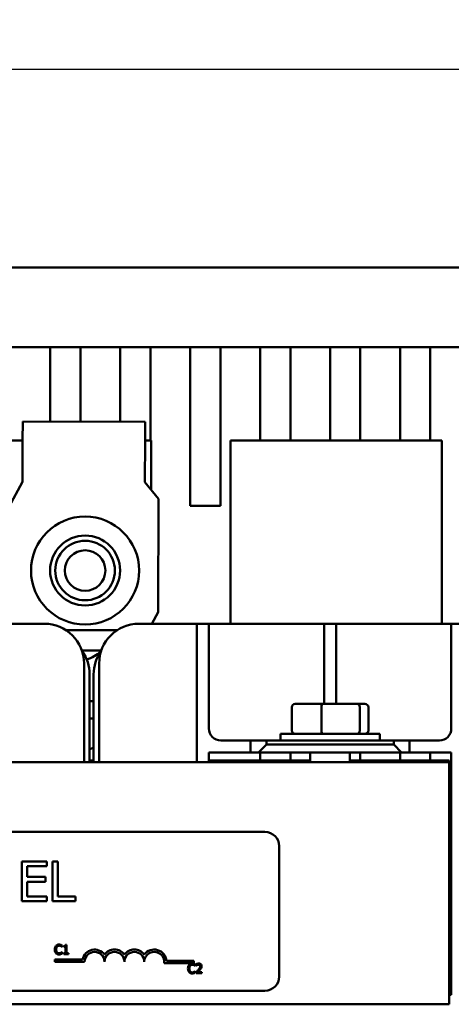
# Model space of a CAD drawing. Units: inches. Extents: x 1.2 to 53.8, y 0.6 to 41.9.
# Drawn here: x 31.4 to 34.2, y 26 to 32.2 of the extents above; entities that cross this region are included whole.
import ezdxf

# ---------------------------------------------------------------- set-up
doc = ezdxf.new("R2010")
doc.units = ezdxf.units.IN
doc.header["$LTSCALE"] = 2.5
doc.header["$MEASUREMENT"] = 0
doc.layers.add('Dimension (ANSI)', color=7, linetype='Continuous', lineweight=25)
doc.layers.add('Visible (ANSI)', color=7, linetype='Continuous', lineweight=50)
doc.styles.add('Note Text (ANSI)', font='tahoma.ttf')
doc.dimstyles.new('Default (ANSI)', dxfattribs={"dimscale": 2.5, "dimtxt": 0.12, "dimasz": 0.098425, "dimexe": 0.125, "dimexo": 0.0625, "dimgap": 0.031496, "dimtad": 0, "dimtih": 1, "dimtoh": 1, "dimrnd": 1e-08, "dimzin": 0, "dimdsep": 46, "dimtxsty": 'Note Text (ANSI)', "dimcen": 0.09, "dimdle": 0.393701, "dimclrd": 256, "dimclre": 256, "dimclrt": 256, "dimadec": 0, "dimazin": 1, "dimtfac": 1, "dimtofl": 0, "dimtmove": 0, "dimatfit": 3, "dimfxl": 1, "dimtolj": 1, "dimtzin": 4, "dimlwd": -1, "dimlwe": -1, "dimarcsym": 0})

# ---------------------------------------------------------------- blocks, each defined once
blk = doc.blocks.new('*D35')
at = {"layer": 'Defpoints', "color": 0, "transparency": 16777216}
for p in [(35.6582, 31.8904), (25.1582, 30.2985), (35.6582, 30.2985)]:
    blk.add_point(p, dxfattribs=at)
at = {"layer": 'Dimension (ANSI)', "transparency": 16777216}
for p, q in [((25.1582, 30.4548), (25.1582, 32.2029)), ((35.6582, 30.4548), (35.6582, 32.2029)), ((25.4043, 31.8904), (29.8476, 31.8904)), ((35.4121, 31.8904), (30.9688, 31.8904))]:
    blk.add_line(p, q, dxfattribs=at)
for points in [[(25.4043, 31.9314), (25.4043, 31.8494), (25.1582, 31.8904)], [(35.4121, 31.9314), (35.4121, 31.8494), (35.6582, 31.8904)]]:
    blk.add_solid(points, dxfattribs=at)
at = {"layer": 'Dimension (ANSI)', "transparency": 16777216, "insert": (29.9264, 32.0466), "char_height": 0.3, "attachment_point": 1, "style": 'Note Text (ANSI)'}
blk.add_mtext('\\A1;10.50', dxfattribs=at)

msp = doc.modelspace()

# ---------------------------------------------------------------- linework, layer by layer
at = {"layer": 'Visible (ANSI)'}
for p, q in [((36.26021, 30.64253), (24.56621, 30.64253)), ((36.26021, 30.14253), (24.56621, 30.14253)), ((31.63451, 29.67389), (31.63451, 30.14253)), ((31.82451, 30.14253), (31.82451, 29.67341)), ((32.07451, 29.67277), (32.07451, 30.14253)), ((32.26451, 30.14253), (32.26451, 29.55427)), ((32.51451, 29.14208), (32.51451, 30.14253)), ((32.70451, 30.14253), (32.70451, 29.14208)), ((32.95451, 29.55427), (32.95451, 30.14253)), ((33.14451, 30.14253), (33.14451, 29.55427)), ((33.39451, 29.55427), (33.39451, 30.14253)), ((33.58451, 30.14253), (33.58451, 29.55427)), ((33.83451, 29.55427), (33.83451, 30.14253)), ((34.02451, 30.14253), (34.02451, 29.55427)), ((31.46029, 29.55433), (31.4606, 29.67433)), ((32.2306, 29.67237), (31.4606, 29.67433)), ((32.2306, 29.67237), (32.23029, 29.55237)), ((29.3397, 29.55427), (31.46029, 29.55427)), ((31.46029, 29.55433), (31.45963, 29.29434)), ((32.22963, 29.29231), (32.23029, 29.55237)), ((32.2303, 29.55427), (32.26816, 29.55427)), ((32.26816, 29.24437), (32.26816, 29.55427)), ((32.76816, 29.55427), (32.76816, 28.41427)), ((32.76816, 29.55427), (34.09816, 29.55427)), ((34.09816, 28.40112), (34.09816, 29.55427)), ((31.45963, 29.29434), (31.37423, 29.13471)), ((32.31436, 29.18689), (32.22963, 29.29231)), ((32.31255, 28.47395), (32.31436, 29.18689)), ((32.70451, 29.14208), (32.51451, 29.14208)), ((32.27358, 28.40112), (32.31255, 28.47395)), ((31.30671, 28.40112), (31.59671, 28.40112)), ((32.19171, 28.40112), (32.48171, 28.40112)), ((32.55671, 28.40112), (32.48171, 28.40112)), ((32.55671, 28.32612), (32.55671, 28.40112)), ((32.63171, 28.40112), (32.55671, 28.40112)), ((32.70671, 28.40112), (32.63171, 28.40112)), ((32.63171, 28.40112), (32.63171, 28.32612)), ((32.70671, 28.40112), (33.28171, 28.40112)), ((33.35671, 28.40112), (33.28171, 28.40112)), ((33.35671, 28.32612), (33.35671, 28.40112)), ((33.43171, 28.40112), (33.35671, 28.40112)), ((33.50671, 28.40112), (33.43171, 28.40112)), ((33.43171, 28.40112), (33.43171, 28.32612)), ((33.50671, 28.40112), (34.08171, 28.40112)), ((34.15671, 28.40112), (34.08171, 28.40112)), ((34.23171, 28.40112), (34.15671, 28.40112)), ((34.15671, 28.32612), (34.15671, 28.40112)), ((32.05483, 28.36032), (31.73233, 28.36114)), ((32.55671, 27.53062), (32.55671, 28.32612)), ((32.63171, 28.32612), (32.63171, 27.74112)), ((33.35671, 27.89612), (33.35671, 28.32612)), ((33.43171, 28.32612), (33.43171, 27.89612)), ((34.15671, 27.74112), (34.15671, 28.32612)), ((31.95553, 28.23307), (31.83279, 28.23338)), ((31.84671, 28.15112), (31.84671, 27.53062)), ((31.94171, 27.53062), (31.94171, 28.15112)), ((31.88171, 27.53062), (31.88171, 28.08208)), ((31.90671, 28.08208), (31.90671, 27.53062)), ((31.90671, 27.91427), (31.88171, 27.91427)), ((33.34562, 27.89612), (33.17542, 27.89612)), ((33.56442, 27.89612), (33.34562, 27.89612)), ((33.61301, 27.89612), (33.56442, 27.89612)), ((33.15343, 27.87612), (33.15343, 27.72812)), ((33.34074, 27.87612), (33.34074, 27.72812)), ((33.58152, 27.72812), (33.58152, 27.87612)), ((33.635, 27.87612), (33.635, 27.72812)), ((31.88171, 27.80427), (31.90671, 27.80427)), ((33.08171, 27.70812), (33.70671, 27.70812)), ((33.08171, 27.66612), (33.08171, 27.70812)), ((33.70671, 27.66612), (33.70671, 27.70812)), ((32.70671, 27.66612), (32.89421, 27.66612)), ((32.99421, 27.66612), (32.89421, 27.66612)), ((32.89421, 27.66612), (32.89421, 27.59062)), ((32.99421, 27.64062), (32.94421, 27.59062)), ((32.99421, 27.64062), (32.99421, 27.66612)), ((32.99421, 27.66612), (33.79421, 27.66612)), ((33.79421, 27.64062), (32.99421, 27.64062)), ((33.79421, 27.66612), (33.79421, 27.64062)), ((33.89421, 27.66612), (33.79421, 27.66612)), ((33.84421, 27.59062), (33.79421, 27.64062)), ((33.89421, 27.66612), (34.08171, 27.66612)), ((33.89421, 27.59062), (33.89421, 27.66612)), ((32.63171, 27.59062), (32.89421, 27.59062)), ((32.63171, 27.53062), (32.63171, 27.59062)), ((32.89421, 27.59062), (32.94421, 27.59062)), ((32.94421, 27.59062), (33.84421, 27.59062)), ((32.95451, 27.54062), (32.95451, 27.59062)), ((33.14451, 27.59062), (33.14451, 27.54062)), ((33.26921, 27.59062), (33.26921, 27.53062)), ((33.51921, 27.59062), (33.51921, 27.53062)), ((33.58451, 27.59062), (33.58451, 27.54062)), ((33.83451, 27.54062), (33.83451, 27.59062)), ((33.84421, 27.59062), (33.89421, 27.59062)), ((33.89421, 27.59062), (34.15671, 27.59062)), ((34.02451, 27.59062), (34.02451, 27.54062)), ((34.15671, 27.59062), (34.15671, 26.06562)), ((34.14421, 27.53062), (26.64421, 27.53062)), ((31.90671, 27.54062), (31.88171, 27.54062)), ((32.64421, 27.54062), (32.63171, 27.54062)), ((33.26921, 27.54062), (32.64421, 27.54062)), ((32.64421, 27.54062), (32.64421, 27.53062)), ((34.14421, 27.54062), (33.51921, 27.54062)), ((34.14421, 27.54062), (34.14421, 27.53062)), ((34.14421, 26.00562), (34.14421, 27.53062)), ((28.16432, 27.0908), (32.98432, 27.0908)), ((33.07432, 27.0008), (33.07432, 26.1808)), ((31.61185, 26.90511), (31.45545, 26.90511)), ((31.45545, 26.90511), (31.45545, 26.65511)), ((31.61185, 26.87553), (31.61185, 26.90511)), ((31.64832, 26.90511), (31.64832, 26.65511)), ((31.68154, 26.90511), (31.64832, 26.90511)), ((31.68154, 26.68469), (31.68154, 26.90511)), ((31.48867, 26.80706), (31.48867, 26.87553)), ((31.48867, 26.87553), (31.61185, 26.87553)), ((31.60354, 26.80706), (31.48867, 26.80706)), ((31.48867, 26.77748), (31.60354, 26.77748)), ((31.48867, 26.68469), (31.48867, 26.77748)), ((31.60354, 26.77748), (31.60354, 26.80706)), ((31.45545, 26.65511), (31.61185, 26.65511)), ((31.61185, 26.68469), (31.48867, 26.68469)), ((31.61185, 26.65511), (31.61185, 26.68469)), ((31.64832, 26.65511), (31.79317, 26.65511)), ((31.79317, 26.68469), (31.68154, 26.68469)), ((31.79317, 26.65511), (31.79317, 26.68469)), ((31.70756, 26.36706), (31.70819, 26.36706)), ((31.70819, 26.36706), (31.70819, 26.37668)), ((31.71864, 26.3725), (31.71864, 26.36701)), ((31.71864, 26.36701), (31.72953, 26.36701)), ((31.72953, 26.36701), (31.72953, 26.3268)), ((31.73727, 26.38087), (31.73104, 26.38087)), ((31.73727, 26.3268), (31.73727, 26.38087)), ((31.66297, 26.27305), (31.66297, 26.28775)), ((31.66297, 26.28775), (31.83718, 26.28775)), ((31.70819, 26.33429), (31.70761, 26.33429)), ((31.70819, 26.32476), (31.70819, 26.33429)), ((31.72953, 26.3268), (31.71864, 26.3268)), ((31.71864, 26.3268), (31.71864, 26.32067)), ((31.71864, 26.32067), (31.74791, 26.32067)), ((31.74791, 26.3268), (31.73727, 26.3268)), ((31.74791, 26.32067), (31.74791, 26.3268)), ((32.36499, 26.2783), (32.53797, 26.2783)), ((32.53797, 26.2783), (32.53797, 26.2636)), ((31.85047, 26.27305), (31.66297, 26.27305)), ((32.53797, 26.2636), (32.34975, 26.2636)), ((32.54514, 26.24709), (32.54578, 26.24709)), ((32.54578, 26.24709), (32.54578, 26.25671)), ((32.55278, 26.25837), (32.55278, 26.24981)), ((32.55278, 26.24981), (32.55322, 26.24981)), ((32.54578, 26.21431), (32.54519, 26.21431)), ((32.54578, 26.20478), (32.54578, 26.21431)), ((32.55151, 26.20921), (32.55151, 26.2007)), ((32.55151, 26.2007), (32.58852, 26.2007)), ((32.58852, 26.20765), (32.55905, 26.20765)), ((32.58852, 26.2007), (32.58852, 26.20765)), ((32.98432, 26.0908), (28.16432, 26.0908)), ((34.15671, 26.06562), (34.14421, 26.06562)), ((26.64421, 26.00562), (34.14421, 26.00562))]:
    msp.add_line(p, q, dxfattribs=at)
for radius in [0.34, 0.22, 0.1875, 0.1875, 0.1275]:
    msp.add_circle((31.85321, 28.73583), radius, dxfattribs=at)
for centre, radius, start, end in [((31.59671, 28.15112), 0.25, 0, 90), ((32.19171, 28.15112), 0.25, 90, 180), ((32.51816, 28.41427), 0.25, 356.984071, 0), ((31.63171, 28.08208), 0.25, 0, 35.788096), ((31.78816, 28.41427), 0.25, 287.52648, 310.872895), ((32.15671, 28.08208), 0.25, 144.211904, 180), ((32.70671, 27.74112), 0.075, 180, 270), ((34.08171, 27.74112), 0.075, 270, 0), ((31.85321, 27.79833), 0.1875, 278.742847, 286.578775), ((32.98432, 27.0008), 0.09, 0, 90), ((31.91297, 26.27305), 0.0772, 35.942515, 169.02424), ((32.03797, 26.27305), 0.0772, 35.942515, 144.057485), ((32.16297, 26.27305), 0.0772, 35.942515, 144.057485), ((32.28797, 26.27305), 0.0772, 3.894928, 144.057485), ((31.91297, 26.27305), 0.0625, 0, 180), ((32.03797, 26.27305), 0.0625, 0, 180), ((32.16297, 26.27305), 0.0625, 0, 180), ((32.28797, 26.27305), 0.0625, 351.299642, 180), ((32.98432, 26.1808), 0.09, 270, 0)]:
    msp.add_arc(centre, radius, start, end, dxfattribs=at)
for centre, major_axis, ratio, start_param, end_param in [((33.17542, 27.87612), (0.02199, 0), 0.9095297, 1.5707963, 3.1415927), ((33.34562, 27.87612), (0, 0.02), 0.2441606, 0, 1.5707963), ((33.56442, 27.87612), (0, 0.02), 0.8553087, 4.712389, 6.2831853), ((33.61301, 27.87612), (-0.02199, 0), 0.9095297, 3.1415927, 4.712389), ((33.17542, 27.72812), (0.02199, 0), 0.9095297, 3.1415927, 4.712389), ((33.34562, 27.72812), (0, -0.02), 0.2441606, 4.712389, 6.2831853), ((33.56442, 27.72812), (0, -0.02), 0.8553087, 0, 1.5707963), ((33.61301, 27.72812), (-0.02199, 0), 0.9095297, 1.5707963, 3.1415927)]:
    msp.add_ellipse(centre, major_axis=major_axis, ratio=ratio, start_param=start_param, end_param=end_param, dxfattribs=at)
for points, knots in [([(31.67017, 26.37348), (31.66709, 26.36999), (31.66547, 26.36629), (31.66317, 26.35959), (31.66268, 26.35502), (31.66268, 26.35062)], [-0.053915152, -0.053915152, -0.053915152, -0.053915152, -0.033506564, -0.033506564, 0, 0, 0, 0]), ([(31.66268, 26.35062), (31.66268, 26.34417), (31.66375, 26.3392), (31.66658, 26.33234), (31.66814, 26.32972), (31.67022, 26.32748)], [-0.056539303, -0.056539303, -0.056539303, -0.056539303, -0.02330056, -0.02330056, 0, 0, 0, 0]), ([(31.68966, 26.38174), (31.68755, 26.38174), (31.68544, 26.38155), (31.68143, 26.3807), (31.67957, 26.38008), (31.67485, 26.37782), (31.67232, 26.37589), (31.67017, 26.37348)], [-0.056001592, -0.056001592, -0.056001592, -0.056001592, -0.039855145, -0.039855145, -0.024694194, -0.024694194, 0, 0, 0, 0]), ([(31.67099, 26.35062), (31.67099, 26.3542), (31.6714, 26.35844), (31.67373, 26.36482), (31.67484, 26.36694), (31.67634, 26.36876)], [-0.05178779, -0.05178779, -0.05178779, -0.05178779, -0.0180011, -0.0180011, 0, 0, 0, 0]), ([(31.67654, 26.33249), (31.674, 26.3355), (31.67287, 26.33881), (31.67136, 26.34336), (31.67099, 26.34709), (31.67099, 26.35062)], [-0.036447331, -0.036447331, -0.036447331, -0.036447331, -0.026915625, -0.026915625, 0, 0, 0, 0]), ([(31.67634, 26.36876), (31.67725, 26.36982), (31.67826, 26.37078), (31.68049, 26.37242), (31.68167, 26.37308), (31.68506, 26.3745), (31.6873, 26.37493), (31.68962, 26.37493)], [-0.038568289, -0.038568289, -0.038568289, -0.038568289, -0.028011439, -0.028011439, -0.017670695, -0.017670695, 0, 0, 0, 0]), ([(31.68962, 26.37493), (31.69298, 26.37493), (31.69498, 26.37438), (31.69755, 26.37362), (31.69922, 26.37294), (31.7008, 26.37207)], [-0.020394281, -0.020394281, -0.020394281, -0.020394281, -0.013760193, -0.013760193, 0, 0, 0, 0]), ([(31.70022, 26.38018), (31.69801, 26.38085), (31.69608, 26.38118), (31.69346, 26.38161), (31.69156, 26.38174), (31.68966, 26.38174)], [-0.020197399, -0.020197399, -0.020197399, -0.020197399, -0.014417417, -0.014417417, 0, 0, 0, 0]), ([(31.70819, 26.37668), (31.70635, 26.37767), (31.70493, 26.37832), (31.70289, 26.37923), (31.70156, 26.37975), (31.70022, 26.38018)], [-0.017031963, -0.017031963, -0.017031963, -0.017031963, -0.010785875, -0.010785875, 0, 0, 0, 0]), ([(31.7008, 26.37207), (31.70311, 26.37079), (31.70381, 26.37023), (31.70571, 26.36867), (31.70671, 26.36782), (31.70756, 26.36706)], [-0.018831332, -0.018831332, -0.018831332, -0.018831332, -0.008695798, -0.008695798, 0, 0, 0, 0]), ([(31.73104, 26.38087), (31.73098, 26.38005), (31.73085, 26.37923), (31.73046, 26.37777), (31.73021, 26.37711), (31.7295, 26.37583), (31.72903, 26.37524), (31.7281, 26.37447), (31.72736, 26.37392), (31.72383, 26.37273), (31.72121, 26.3725), (31.71864, 26.3725)], [-0.10054381, -0.10054381, -0.10054381, -0.10054381, -0.07627234, -0.07627234, -0.05532294, -0.05532294, -0.03261799, -0.03261799, -0.0195337, -0.0195337, 0, 0, 0, 0]), ([(31.67022, 26.32748), (31.6714, 26.32618), (31.67271, 26.32503), (31.676, 26.32275), (31.67768, 26.322), (31.68219, 26.3202), (31.68581, 26.3196), (31.68952, 26.3196)], [-0.043862325, -0.043862325, -0.043862325, -0.043862325, -0.037025266, -0.037025266, -0.028237695, -0.028237695, 0, 0, 0, 0]), ([(31.68962, 26.32651), (31.68824, 26.32651), (31.68688, 26.32666), (31.68396, 26.32734), (31.68267, 26.32787), (31.67971, 26.32938), (31.67799, 26.33078), (31.67654, 26.33249)], [-0.03238995, -0.03238995, -0.03238995, -0.03238995, -0.025356198, -0.025356198, -0.01712674, -0.01712674, 0, 0, 0, 0]), ([(31.68952, 26.3196), (31.69299, 26.3196), (31.69468, 26.31991), (31.69698, 26.32036), (31.69864, 26.32083), (31.70022, 26.32135)], [-0.017898792, -0.017898792, -0.017898792, -0.017898792, -0.012662546, -0.012662546, 0, 0, 0, 0]), ([(31.70124, 26.32947), (31.69897, 26.32822), (31.69681, 26.32759), (31.69393, 26.32676), (31.69178, 26.32651), (31.68962, 26.32651)], [-0.022785206, -0.022785206, -0.022785206, -0.022785206, -0.016470787, -0.016470787, 0, 0, 0, 0]), ([(31.70022, 26.32135), (31.70271, 26.32213), (31.70401, 26.32277), (31.70568, 26.32358), (31.70694, 26.32418), (31.70819, 26.32476)], [-0.014164878, -0.014164878, -0.014164878, -0.014164878, -0.010474919, -0.010474919, 0, 0, 0, 0]), ([(31.70761, 26.33429), (31.70666, 26.33334), (31.7054, 26.33233), (31.70387, 26.33109), (31.70255, 26.33023), (31.70124, 26.32947)], [-0.014955382, -0.014955382, -0.014955382, -0.014955382, -0.011597335, -0.011597335, 0, 0, 0, 0]), ([(32.50775, 26.2535), (32.50468, 26.25002), (32.50306, 26.24632), (32.50076, 26.23962), (32.50027, 26.23505), (32.50027, 26.23065)], [-0.053915152, -0.053915152, -0.053915152, -0.053915152, -0.033506564, -0.033506564, 0, 0, 0, 0]), ([(32.50027, 26.23065), (32.50027, 26.22419), (32.50133, 26.21923), (32.50416, 26.21237), (32.50573, 26.20975), (32.5078, 26.20751)], [-0.056539303, -0.056539303, -0.056539303, -0.056539303, -0.02330056, -0.02330056, 0, 0, 0, 0]), ([(32.52725, 26.26177), (32.52514, 26.26177), (32.52303, 26.26158), (32.51902, 26.26073), (32.51716, 26.26011), (32.51244, 26.25785), (32.50991, 26.25592), (32.50775, 26.2535)], [-0.056001592, -0.056001592, -0.056001592, -0.056001592, -0.039855145, -0.039855145, -0.024694194, -0.024694194, 0, 0, 0, 0]), ([(32.50858, 26.23065), (32.50858, 26.23423), (32.50898, 26.23847), (32.51132, 26.24485), (32.51242, 26.24697), (32.51393, 26.24879)], [-0.05178779, -0.05178779, -0.05178779, -0.05178779, -0.0180011, -0.0180011, 0, 0, 0, 0]), ([(32.51412, 26.21252), (32.51159, 26.21553), (32.51046, 26.21884), (32.50894, 26.22338), (32.50858, 26.22712), (32.50858, 26.23065)], [-0.036447331, -0.036447331, -0.036447331, -0.036447331, -0.026915625, -0.026915625, 0, 0, 0, 0]), ([(32.51393, 26.24879), (32.51484, 26.24985), (32.51585, 26.25081), (32.51807, 26.25244), (32.51926, 26.25311), (32.52265, 26.25453), (32.52488, 26.25496), (32.5272, 26.25496)], [-0.038568289, -0.038568289, -0.038568289, -0.038568289, -0.028011439, -0.028011439, -0.017670695, -0.017670695, 0, 0, 0, 0]), ([(32.5272, 26.25496), (32.53056, 26.25496), (32.53257, 26.25441), (32.53513, 26.25365), (32.53681, 26.25297), (32.53839, 26.25209)], [-0.020394281, -0.020394281, -0.020394281, -0.020394281, -0.013760193, -0.013760193, 0, 0, 0, 0]), ([(32.5378, 26.26021), (32.5356, 26.26088), (32.53366, 26.26121), (32.53105, 26.26164), (32.52914, 26.26177), (32.52725, 26.26177)], [-0.020197399, -0.020197399, -0.020197399, -0.020197399, -0.014417417, -0.014417417, 0, 0, 0, 0]), ([(32.54578, 26.25671), (32.54394, 26.2577), (32.54251, 26.25835), (32.54047, 26.25926), (32.53915, 26.25978), (32.5378, 26.26021)], [-0.017031963, -0.017031963, -0.017031963, -0.017031963, -0.010785875, -0.010785875, 0, 0, 0, 0]), ([(32.53839, 26.25209), (32.5407, 26.25082), (32.5414, 26.25026), (32.5433, 26.2487), (32.5443, 26.24785), (32.54514, 26.24709)], [-0.018831332, -0.018831332, -0.018831332, -0.018831332, -0.008695798, -0.008695798, 0, 0, 0, 0]), ([(32.566, 26.22365), (32.56272, 26.22004), (32.56048, 26.21783), (32.55657, 26.214), (32.55404, 26.21158), (32.55151, 26.20921)], [-0.041707241, -0.041707241, -0.041707241, -0.041707241, -0.026433876, -0.026433876, 0, 0, 0, 0]), ([(32.56814, 26.26196), (32.5643, 26.26196), (32.56105, 26.26113), (32.55727, 26.26012), (32.55471, 26.25931), (32.55278, 26.25837)], [-0.025374794, -0.025374794, -0.025374794, -0.025374794, -0.016360585, -0.016360585, 0, 0, 0, 0]), ([(32.55322, 26.24981), (32.55405, 26.25039), (32.5549, 26.25093), (32.55682, 26.25211), (32.55791, 26.25266), (32.55905, 26.25311)], [-0.01709269, -0.01709269, -0.01709269, -0.01709269, -0.009367962, -0.009367962, 0, 0, 0, 0]), ([(32.55905, 26.25311), (32.56099, 26.25392), (32.56258, 26.25432), (32.56465, 26.25482), (32.5661, 26.25501), (32.56756, 26.25501)], [-0.016219293, -0.016219293, -0.016219293, -0.016219293, -0.01114601, -0.01114601, 0, 0, 0, 0]), ([(32.55905, 26.20765), (32.56181, 26.21022), (32.56528, 26.21353), (32.56935, 26.2174), (32.57221, 26.22028), (32.5749, 26.22321)], [-0.042839148, -0.042839148, -0.042839148, -0.042839148, -0.030370083, -0.030370083, 0, 0, 0, 0]), ([(32.57787, 26.24504), (32.57787, 26.24344), (32.57766, 26.24186), (32.57681, 26.23869), (32.57617, 26.23716), (32.57354, 26.23242), (32.57015, 26.22821), (32.566, 26.22365)], [-0.087624916, -0.087624916, -0.087624916, -0.087624916, -0.067635935, -0.067635935, -0.046927816, -0.046927816, 0, 0, 0, 0]), ([(32.56756, 26.25501), (32.56948, 26.25501), (32.57084, 26.25468), (32.57291, 26.25397), (32.57397, 26.25338), (32.5749, 26.25258)], [-0.0167019, -0.0167019, -0.0167019, -0.0167019, -0.009375348, -0.009375348, 0, 0, 0, 0]), ([(32.58604, 26.24548), (32.58604, 26.24676), (32.58593, 26.24805), (32.58548, 26.25048), (32.58515, 26.25161), (32.58392, 26.25446), (32.58285, 26.25601), (32.58037, 26.25841), (32.57876, 26.25965), (32.5738, 26.26159), (32.57095, 26.26196), (32.56814, 26.26196)], [-0.095995397, -0.095995397, -0.095995397, -0.095995397, -0.079800649, -0.079800649, -0.064875866, -0.064875866, -0.040620922, -0.040620922, -0.021359695, -0.021359695, 0, 0, 0, 0]), ([(32.5749, 26.25258), (32.57538, 26.25217), (32.57579, 26.25171), (32.57661, 26.25054), (32.57691, 26.24991), (32.57766, 26.24808), (32.57787, 26.24655), (32.57787, 26.24504)], [-0.017990534, -0.017990534, -0.017990534, -0.017990534, -0.015110413, -0.015110413, -0.011462573, -0.011462573, 0, 0, 0, 0]), ([(32.5749, 26.22321), (32.57644, 26.22485), (32.57793, 26.22653), (32.58069, 26.2299), (32.5819, 26.23163), (32.58292, 26.23347)], [-0.033152178, -0.033152178, -0.033152178, -0.033152178, -0.016042896, -0.016042896, 0, 0, 0, 0]), ([(32.58292, 26.23347), (32.58427, 26.23581), (32.58491, 26.23788), (32.5858, 26.24108), (32.58604, 26.24329), (32.58604, 26.24548)], [-0.025306121, -0.025306121, -0.025306121, -0.025306121, -0.016727193, -0.016727193, 0, 0, 0, 0]), ([(32.5078, 26.20751), (32.50898, 26.20621), (32.51029, 26.20506), (32.51359, 26.20278), (32.51526, 26.20203), (32.51978, 26.20023), (32.5234, 26.19963), (32.52711, 26.19963)], [-0.043862325, -0.043862325, -0.043862325, -0.043862325, -0.037025266, -0.037025266, -0.028237695, -0.028237695, 0, 0, 0, 0]), ([(32.5272, 26.20653), (32.52582, 26.20653), (32.52446, 26.20668), (32.52155, 26.20737), (32.52026, 26.2079), (32.51729, 26.20941), (32.51558, 26.2108), (32.51412, 26.21252)], [-0.03238995, -0.03238995, -0.03238995, -0.03238995, -0.025356198, -0.025356198, -0.01712674, -0.01712674, 0, 0, 0, 0]), ([(32.52711, 26.19963), (32.53058, 26.19963), (32.53226, 26.19994), (32.53457, 26.20039), (32.53623, 26.20086), (32.5378, 26.20138)], [-0.017898792, -0.017898792, -0.017898792, -0.017898792, -0.012662546, -0.012662546, 0, 0, 0, 0]), ([(32.53882, 26.2095), (32.53656, 26.20825), (32.53439, 26.20762), (32.53152, 26.20678), (32.52936, 26.20653), (32.5272, 26.20653)], [-0.022785206, -0.022785206, -0.022785206, -0.022785206, -0.016470787, -0.016470787, 0, 0, 0, 0]), ([(32.5378, 26.20138), (32.54029, 26.20216), (32.5416, 26.2028), (32.54327, 26.20361), (32.54453, 26.20421), (32.54578, 26.20478)], [-0.014164878, -0.014164878, -0.014164878, -0.014164878, -0.010474919, -0.010474919, 0, 0, 0, 0]), ([(32.54519, 26.21431), (32.54425, 26.21337), (32.54298, 26.21235), (32.54145, 26.21112), (32.54014, 26.21026), (32.53882, 26.2095)], [-0.014955382, -0.014955382, -0.014955382, -0.014955382, -0.011597335, -0.011597335, 0, 0, 0, 0])]:
    msp.add_open_spline(points, degree=3, knots=knots, dxfattribs=at)

# ---------------------------------------------------------------- dimensions: what is measured, and where the dimension line sits
at = {"layer": 'Dimension (ANSI)'}
dim = msp.add_linear_dim(base=(35.65821, 31.89043), p1=(25.15821, 30.29853), p2=(35.65821, 30.29853), angle=180, dimstyle='Default (ANSI)', override={"dimgap": 0.031496, "dimtih": 0, "dimtoh": 0, "dimdec": 2, "dimtol": 0, "dimlim": 0, "dimtp": 0, "dimtm": 0, "dimtdec": 2, "dimatfit": 1}, dxfattribs=at)
dim.commit()
dim.dimension.update_dxf_attribs({"geometry": '*D35', "text_midpoint": (30.40821, 31.89043), "dimtype": 160})

doc.saveas('drawing.dxf')
